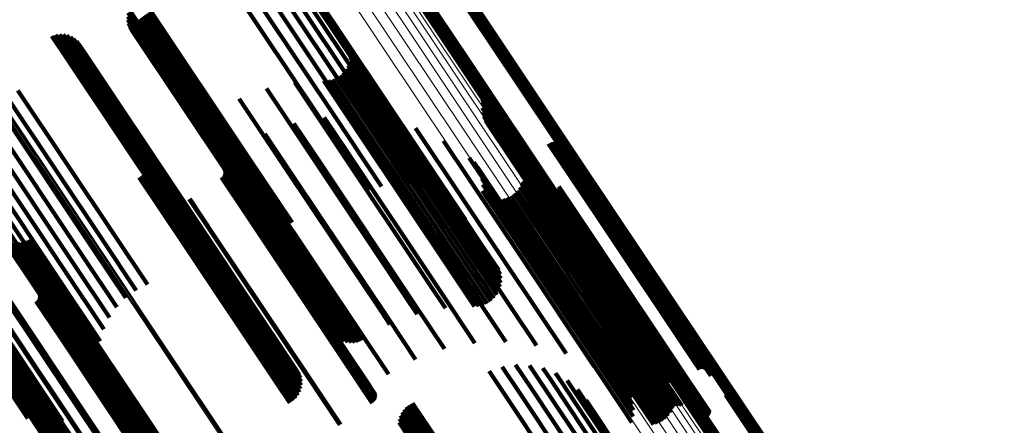
# Model space of a CAD drawing. Units: metres. Extents: x 0.655 to 1.333, y 1.454 to 2.42.
# Drawn here: x 0.92 to 0.993, y 2.049 to 2.079 of the extents above; entities that cross this region are included whole.
import ezdxf

# ---------------------------------------------------------------- set-up
doc = ezdxf.new("R2010")
doc.units = ezdxf.units.M
doc.linetypes.add('AUSGEZOGEN', pattern=[0])
doc.linetypes.add('VERDECKT2_S2', pattern=[0.036, 0.02, -0.016])
doc.layers.add('Standard', color=7, linetype='AUSGEZOGEN', lineweight=13)

msp = doc.modelspace()

# ---------------------------------------------------------------- linework, layer by layer
at = {"layer": 'Standard', "color": 253, "linetype": 'VERDECKT2_S2', "lineweight": 140, "transparency": 33554687}
for p, q in [((0.936006, 2.082988), (0.94309, 2.072385)), ((0.936894, 2.083298), (0.943909, 2.072798)), ((0.937905, 2.083264), (0.944675, 2.073131)), ((0.938895, 2.083057), (0.945365, 2.073373)), ((0.939835, 2.082683), (0.945959, 2.073518)), ((0.935154, 2.082511), (0.942243, 2.071902)), ((0.940697, 2.082153), (0.946439, 2.07356)), ((0.941456, 2.081484), (0.946791, 2.073499)), ((0.952655, 2.081276), (0.955332, 2.07727)), ((0.952708, 2.081348), (0.955397, 2.077322)), ((0.952748, 2.081427), (0.955455, 2.077374)), ((0.952775, 2.081511), (0.955505, 2.077424)), ((0.942088, 2.080694), (0.947004, 2.073337)), ((0.94995, 2.080541), (0.952998, 2.07598)), ((0.950023, 2.080592), (0.953071, 2.076029)), ((0.950103, 2.08063), (0.953146, 2.076076)), ((0.950188, 2.080655), (0.95322, 2.076117)), ((0.952354, 2.0811), (0.95504, 2.077081)), ((0.952439, 2.081125), (0.955114, 2.077122)), ((0.952519, 2.081163), (0.955189, 2.077168)), ((0.952592, 2.081214), (0.955262, 2.077218)), ((0.949767, 2.080244), (0.952754, 2.075773)), ((0.949794, 2.080329), (0.952804, 2.075823)), ((0.949834, 2.080408), (0.952862, 2.075875)), ((0.949887, 2.080479), (0.952927, 2.075928)), ((0.928294, 2.079064), (0.928737, 2.078402)), ((0.928329, 2.079323), (0.928851, 2.078542)), ((0.928404, 2.079574), (0.928993, 2.078692)), ((0.929553, 2.079159), (0.936657, 2.068528)), ((0.929768, 2.079307), (0.936872, 2.068675)), ((0.929988, 2.079445), (0.937092, 2.068814)), ((0.928302, 2.078803), (0.928656, 2.078274)), ((0.928351, 2.078546), (0.928608, 2.078162)), ((0.928737, 2.078402), (0.935833, 2.067783)), ((0.928851, 2.078542), (0.935949, 2.067919)), ((0.928993, 2.078692), (0.936093, 2.068066)), ((0.92916, 2.078848), (0.936262, 2.068219)), ((0.929349, 2.079005), (0.936452, 2.068374)), ((0.922706, 2.077609), (0.923912, 2.075805)), ((0.922973, 2.077695), (0.924148, 2.075936)), ((0.923251, 2.077733), (0.924376, 2.076048)), ((0.923531, 2.077723), (0.924591, 2.076137)), ((0.923806, 2.077665), (0.924784, 2.0762)), ((0.92844, 2.078301), (0.928595, 2.078069)), ((0.928567, 2.078073), (0.928617, 2.077998)), ((0.928595, 2.078069), (0.935681, 2.067464)), ((0.928608, 2.078162), (0.935697, 2.067552)), ((0.928617, 2.077998), (0.9357, 2.067398)), ((0.928656, 2.078274), (0.935748, 2.067659)), ((0.924066, 2.077561), (0.924952, 2.076236)), ((0.924305, 2.077414), (0.925088, 2.076242)), ((0.924515, 2.077228), (0.925189, 2.07622)), ((0.92469, 2.077009), (0.925252, 2.07617)), ((0.944532, 2.076988), (0.947603, 2.072392)), ((0.95504, 2.077081), (0.961982, 2.066691)), ((0.955114, 2.077122), (0.962056, 2.066733)), ((0.955189, 2.077168), (0.96213, 2.066779)), ((0.955262, 2.077218), (0.962204, 2.066829)), ((0.955332, 2.07727), (0.962274, 2.06688)), ((0.955397, 2.077322), (0.962339, 2.066932)), ((0.955455, 2.077374), (0.962398, 2.066984)), ((0.955505, 2.077424), (0.962449, 2.067033)), ((0.924784, 2.0762), (0.931897, 2.065556)), ((0.924952, 2.076236), (0.932061, 2.065595)), ((0.925088, 2.076242), (0.932194, 2.065607)), ((0.925189, 2.07622), (0.932292, 2.06559)), ((0.925252, 2.07617), (0.932351, 2.065545)), ((0.944638, 2.076687), (0.94758, 2.072283)), ((0.944692, 2.076373), (0.947513, 2.07215)), ((0.923912, 2.075805), (0.931032, 2.065149)), ((0.924148, 2.075936), (0.931267, 2.065282)), ((0.924376, 2.076048), (0.931494, 2.065397)), ((0.924591, 2.076137), (0.931706, 2.065489)), ((0.944536, 2.075438), (0.94707, 2.071645)), ((0.94464, 2.07574), (0.947255, 2.071827)), ((0.944693, 2.076054), (0.947404, 2.071997)), ((0.952754, 2.075773), (0.959706, 2.06537)), ((0.952804, 2.075823), (0.959756, 2.065419)), ((0.952862, 2.075875), (0.959815, 2.06547)), ((0.952927, 2.075928), (0.959881, 2.065522)), ((0.952998, 2.07598), (0.959951, 2.065573)), ((0.953071, 2.076029), (0.960025, 2.065623)), ((0.953146, 2.076076), (0.960099, 2.065669)), ((0.95322, 2.076117), (0.960173, 2.065711)), ((0.94395, 2.074695), (0.946362, 2.071084)), ((0.944186, 2.074909), (0.946618, 2.071269)), ((0.944383, 2.075159), (0.946856, 2.071458)), ((0.940618, 2.074181), (0.943622, 2.069684)), ((0.942759, 2.074305), (0.945312, 2.070484)), ((0.943077, 2.074325), (0.945564, 2.070604)), ((0.943387, 2.074399), (0.945828, 2.070747)), ((0.943681, 2.074523), (0.946096, 2.070908)), ((0.92019, 2.0736), (0.927321, 2.062927)), ((0.93852, 2.073734), (0.941855, 2.068743)), ((0.945365, 2.073373), (0.950006, 2.066427)), ((0.945959, 2.073518), (0.950947, 2.066053)), ((0.946439, 2.07356), (0.951808, 2.065524)), ((0.946791, 2.073499), (0.952567, 2.064854)), ((0.947004, 2.073337), (0.953199, 2.064065)), ((0.918619, 2.072571), (0.925751, 2.061898)), ((0.919395, 2.073104), (0.926528, 2.06243)), ((0.936515, 2.072973), (0.940049, 2.067683)), ((0.943909, 2.072798), (0.948005, 2.066668)), ((0.944675, 2.073131), (0.949016, 2.066634)), ((0.954418, 2.072964), (0.960655, 2.06363)), ((0.954447, 2.072887), (0.96065, 2.063604)), ((0.954462, 2.072643), (0.960574, 2.063496)), ((0.954465, 2.072807), (0.960634, 2.063573)), ((0.95447, 2.072725), (0.960609, 2.063537)), ((0.917882, 2.072015), (0.925012, 2.061345)), ((0.932728, 2.07199), (0.936797, 2.0659)), ((0.932942, 2.071847), (0.936912, 2.065905)), ((0.934425, 2.071791), (0.938033, 2.06639)), ((0.934648, 2.071917), (0.938249, 2.066528)), ((0.942243, 2.071902), (0.94604, 2.066219)), ((0.94309, 2.072385), (0.947003, 2.066529)), ((0.947255, 2.071827), (0.954195, 2.061441)), ((0.947404, 2.071997), (0.954347, 2.061606)), ((0.947513, 2.07215), (0.95446, 2.061754)), ((0.94758, 2.072283), (0.95453, 2.061882)), ((0.947603, 2.072392), (0.954557, 2.061984)), ((0.954435, 2.072321), (0.960439, 2.063336)), ((0.954462, 2.071998), (0.960344, 2.063195)), ((0.917203, 2.071449), (0.924328, 2.060786)), ((0.933175, 2.07174), (0.937055, 2.065933)), ((0.933422, 2.071671), (0.93722, 2.065985)), ((0.933676, 2.071641), (0.937406, 2.066059)), ((0.933933, 2.071651), (0.937607, 2.066152)), ((0.934184, 2.071702), (0.937818, 2.066264)), ((0.940545, 2.071173), (0.942527, 2.068207)), ((0.942778, 2.071609), (0.944395, 2.069189)), ((0.945051, 2.071697), (0.946173, 2.070017)), ((0.946362, 2.071084), (0.953296, 2.060707)), ((0.946618, 2.071269), (0.953552, 2.060891)), ((0.946856, 2.071458), (0.953792, 2.061078)), ((0.94707, 2.071645), (0.954008, 2.061263)), ((0.94731, 2.071433), (0.94782, 2.070671)), ((0.954542, 2.071685), (0.960293, 2.063077)), ((0.954672, 2.071388), (0.960286, 2.062985)), ((0.954849, 2.071118), (0.960325, 2.062922)), ((0.916084, 2.070347), (0.923195, 2.059704)), ((0.916598, 2.070888), (0.923717, 2.060234)), ((0.938407, 2.070397), (0.940614, 2.067093)), ((0.945312, 2.070484), (0.95225, 2.0601)), ((0.945564, 2.070604), (0.9525, 2.060224)), ((0.945828, 2.070747), (0.952762, 2.060368)), ((0.946096, 2.070908), (0.95303, 2.060531)), ((0.94782, 2.070671), (0.954694, 2.060382)), ((0.949502, 2.070824), (0.956147, 2.06088)), ((0.955068, 2.07088), (0.960408, 2.062889)), ((0.955324, 2.070682), (0.960532, 2.062888)), ((0.955609, 2.070529), (0.960694, 2.062918)), ((0.955958, 2.070347), (0.960895, 2.062957)), ((0.915675, 2.069839), (0.922777, 2.05921)), ((0.943622, 2.069684), (0.950575, 2.05928)), ((0.946173, 2.070017), (0.953067, 2.0597)), ((0.951574, 2.069885), (0.957391, 2.06118)), ((0.956274, 2.070113), (0.961053, 2.062961)), ((0.95655, 2.069833), (0.961163, 2.062928)), ((0.959324, 2.069658), (0.963215, 2.063836)), ((0.959404, 2.069703), (0.963292, 2.063885)), ((0.959491, 2.069733), (0.963368, 2.06393)), ((0.959581, 2.069748), (0.963443, 2.063969)), ((0.959673, 2.069748), (0.963512, 2.064002)), ((0.959763, 2.069733), (0.963576, 2.064027)), ((0.95985, 2.069702), (0.96363, 2.064044)), ((0.95993, 2.069658), (0.963676, 2.064052)), ((0.915232, 2.068936), (0.922286, 2.058378)), ((0.915379, 2.069378), (0.922471, 2.058765)), ((0.929823, 2.069288), (0.933629, 2.063591)), ((0.929913, 2.069036), (0.933611, 2.0635)), ((0.936413, 2.069301), (0.938702, 2.065875)), ((0.944395, 2.069189), (0.951304, 2.058849)), ((0.956779, 2.069513), (0.961223, 2.062861)), ((0.957104, 2.068897), (0.961251, 2.062689)), ((0.960001, 2.069601), (0.96371, 2.06405)), ((0.960062, 2.069532), (0.963732, 2.06404)), ((0.960111, 2.069455), (0.963741, 2.064021)), ((0.960145, 2.06937), (0.963737, 2.063994)), ((0.960166, 2.06928), (0.963721, 2.063959)), ((0.96017, 2.069189), (0.963692, 2.063918)), ((0.929923, 2.068238), (0.933344, 2.063119)), ((0.92996, 2.068771), (0.933557, 2.063389)), ((0.929964, 2.068503), (0.933466, 2.063261)), ((0.935056, 2.068395), (0.937346, 2.064969)), ((0.936262, 2.068219), (0.93963, 2.063179)), ((0.936452, 2.068374), (0.93978, 2.063393)), ((0.936657, 2.068528), (0.939963, 2.06358)), ((0.936872, 2.068675), (0.940173, 2.063735)), ((0.937092, 2.068814), (0.940405, 2.063856)), ((0.941855, 2.068743), (0.948817, 2.058323)), ((0.942527, 2.068207), (0.949447, 2.05785)), ((0.953476, 2.068638), (0.958396, 2.061276)), ((0.953802, 2.06832), (0.958531, 2.061244)), ((0.957153, 2.06882), (0.961261, 2.062671)), ((0.957214, 2.068753), (0.961284, 2.062661)), ((0.957365, 2.068653), (0.961364, 2.062669)), ((0.957451, 2.068623), (0.961419, 2.062685)), ((0.957632, 2.068608), (0.961551, 2.062743)), ((0.957722, 2.068624), (0.961625, 2.062782)), ((0.957807, 2.068654), (0.961701, 2.062827)), ((0.957887, 2.068698), (0.961778, 2.062876)), ((0.915553, 2.06805), (0.922227, 2.058062)), ((0.929555, 2.067531), (0.932816, 2.06265)), ((0.929716, 2.067745), (0.933014, 2.062809)), ((0.92984, 2.067983), (0.933191, 2.062967)), ((0.93541, 2.067851), (0.93743, 2.064828)), ((0.935434, 2.06748), (0.93732, 2.064658)), ((0.93544, 2.067762), (0.937422, 2.064796)), ((0.935453, 2.067573), (0.937366, 2.064709)), ((0.935455, 2.067668), (0.937401, 2.064755)), ((0.935681, 2.067464), (0.939551, 2.061671)), ((0.935697, 2.067552), (0.939462, 2.061917)), ((0.935748, 2.067659), (0.939413, 2.062174)), ((0.935833, 2.067783), (0.939406, 2.062435)), ((0.935949, 2.067919), (0.93944, 2.062694)), ((0.936093, 2.068066), (0.939516, 2.062944)), ((0.940049, 2.067683), (0.947018, 2.057254)), ((0.954071, 2.067953), (0.958605, 2.061168)), ((0.954275, 2.067545), (0.958615, 2.06105)), ((0.916012, 2.067227), (0.922296, 2.057823)), ((0.929138, 2.067195), (0.932379, 2.062344)), ((0.92936, 2.067346), (0.932602, 2.062494)), ((0.935214, 2.06718), (0.937047, 2.064437)), ((0.935288, 2.067239), (0.937124, 2.064491)), ((0.93535, 2.06731), (0.937197, 2.064547)), ((0.9354, 2.067392), (0.937263, 2.064603)), ((0.9357, 2.067398), (0.939679, 2.061443)), ((0.940614, 2.067093), (0.947541, 2.056726)), ((0.954408, 2.06711), (0.958561, 2.060894)), ((0.95733, 2.06674), (0.960655, 2.061763)), ((0.957368, 2.066815), (0.960711, 2.061812)), ((0.957417, 2.066882), (0.960772, 2.061861)), ((0.957477, 2.06694), (0.960839, 2.061909)), ((0.957546, 2.066987), (0.960908, 2.061956)), ((0.957622, 2.067022), (0.960979, 2.061999)), ((0.957703, 2.067044), (0.961048, 2.062038)), ((0.957786, 2.067053), (0.961114, 2.062072)), ((0.957869, 2.067047), (0.961176, 2.062099)), ((0.957951, 2.067028), (0.961231, 2.062119)), ((0.958028, 2.066995), (0.961278, 2.062131)), ((0.962056, 2.066733), (0.96355, 2.064496)), ((0.96213, 2.066779), (0.96363, 2.064534)), ((0.962204, 2.066829), (0.963703, 2.064585)), ((0.962274, 2.06688), (0.963766, 2.064647)), ((0.962339, 2.066932), (0.963819, 2.064718)), ((0.962398, 2.066984), (0.963859, 2.064797)), ((0.962449, 2.067033), (0.963886, 2.064882)), ((0.93722, 2.065985), (0.944197, 2.055544)), ((0.937406, 2.066059), (0.944381, 2.05562)), ((0.937607, 2.066152), (0.94458, 2.055717)), ((0.937818, 2.066264), (0.944789, 2.05583)), ((0.938033, 2.06639), (0.945004, 2.055957)), ((0.938249, 2.066528), (0.945219, 2.056096)), ((0.954449, 2.066203), (0.958269, 2.060486)), ((0.954466, 2.066658), (0.958444, 2.060705)), ((0.956785, 2.065992), (0.959973, 2.06122)), ((0.957007, 2.06621), (0.96022, 2.061401)), ((0.95719, 2.066462), (0.96045, 2.061584)), ((0.959212, 2.066097), (0.96186, 2.062134)), ((0.95929, 2.066048), (0.961901, 2.062139)), ((0.959374, 2.066012), (0.961953, 2.062152)), ((0.959463, 2.065991), (0.962014, 2.062174)), ((0.959555, 2.065985), (0.962081, 2.062204)), ((0.959646, 2.065995), (0.962154, 2.062241)), ((0.959734, 2.06602), (0.96223, 2.062284)), ((0.959817, 2.066059), (0.962307, 2.062332)), ((0.959892, 2.066112), (0.962383, 2.062383)), ((0.959957, 2.066176), (0.962456, 2.062437)), ((0.96001, 2.066251), (0.962523, 2.06249)), ((0.960051, 2.066333), (0.962583, 2.062543)), ((0.960076, 2.066421), (0.962634, 2.062593)), ((0.960087, 2.066512), (0.962674, 2.06264)), ((0.961982, 2.066691), (0.963465, 2.064471)), ((0.931267, 2.065282), (0.934085, 2.061065)), ((0.931494, 2.065397), (0.934362, 2.061103)), ((0.931706, 2.065489), (0.934643, 2.061093)), ((0.931897, 2.065556), (0.934917, 2.061035)), ((0.932061, 2.065595), (0.935178, 2.060932)), ((0.932194, 2.065607), (0.935416, 2.060785)), ((0.932292, 2.06559), (0.935627, 2.060599)), ((0.932351, 2.065545), (0.935802, 2.06038)), ((0.932823, 2.065584), (0.934656, 2.06284)), ((0.932861, 2.065607), (0.934694, 2.062864)), ((0.936797, 2.0659), (0.943783, 2.055445)), ((0.936912, 2.065905), (0.943895, 2.055455)), ((0.937055, 2.065933), (0.944034, 2.055488)), ((0.938702, 2.065875), (0.945632, 2.055504)), ((0.954355, 2.065757), (0.958039, 2.060245)), ((0.95595, 2.065592), (0.959195, 2.060736)), ((0.956249, 2.065679), (0.959454, 2.060883)), ((0.95653, 2.065813), (0.959715, 2.061046)), ((0.959706, 2.06537), (0.960878, 2.063615)), ((0.959756, 2.065419), (0.960905, 2.063699)), ((0.959815, 2.06547), (0.960945, 2.063778)), ((0.959881, 2.065522), (0.960998, 2.06385)), ((0.959951, 2.065573), (0.961061, 2.063912)), ((0.960025, 2.065623), (0.961134, 2.063962)), ((0.960099, 2.065669), (0.961214, 2.064001)), ((0.960173, 2.065711), (0.961299, 2.064026)), ((0.931032, 2.065149), (0.933817, 2.06098)), ((0.937197, 2.064547), (0.944113, 2.054196)), ((0.937263, 2.064603), (0.944179, 2.054252)), ((0.93732, 2.064658), (0.944237, 2.054305)), ((0.937346, 2.064969), (0.944275, 2.054598)), ((0.937366, 2.064709), (0.944284, 2.054355)), ((0.937401, 2.064755), (0.94432, 2.0544)), ((0.937422, 2.064796), (0.944342, 2.054439)), ((0.93743, 2.064828), (0.944351, 2.05447)), ((0.937047, 2.064437), (0.943962, 2.054087)), ((0.937124, 2.064491), (0.94404, 2.054141)), ((0.963215, 2.063836), (0.969975, 2.053718)), ((0.963292, 2.063885), (0.970052, 2.053767)), ((0.963368, 2.06393), (0.970128, 2.053813)), ((0.963443, 2.063969), (0.970202, 2.053853)), ((0.963512, 2.064002), (0.970271, 2.053886)), ((0.963576, 2.064027), (0.970334, 2.053913)), ((0.96363, 2.064044), (0.970388, 2.053931)), ((0.963676, 2.064052), (0.970432, 2.05394)), ((0.963692, 2.063918), (0.970442, 2.053817)), ((0.96371, 2.06405), (0.970465, 2.053941)), ((0.963721, 2.063959), (0.970471, 2.053857)), ((0.963732, 2.06404), (0.970486, 2.053932)), ((0.963737, 2.063994), (0.970489, 2.05389)), ((0.963741, 2.064021), (0.970494, 2.053915)), ((0.933344, 2.063119), (0.940309, 2.052695)), ((0.933466, 2.063261), (0.940434, 2.052833)), ((0.933557, 2.063389), (0.940527, 2.052957)), ((0.933611, 2.0635), (0.940585, 2.053064)), ((0.933629, 2.063591), (0.940607, 2.053149)), ((0.960293, 2.063077), (0.965653, 2.055055)), ((0.960344, 2.063195), (0.965573, 2.055369)), ((0.960439, 2.063336), (0.965547, 2.055691)), ((0.960574, 2.063496), (0.965574, 2.056013)), ((0.960609, 2.063537), (0.965581, 2.056095)), ((0.960634, 2.063573), (0.965576, 2.056177)), ((0.96065, 2.063604), (0.965559, 2.056258)), ((0.960655, 2.06363), (0.96553, 2.056334)), ((0.918953, 2.062867), (0.92305, 2.056735)), ((0.919154, 2.062686), (0.923143, 2.056717)), ((0.919383, 2.062541), (0.923268, 2.056726)), ((0.919633, 2.062435), (0.923424, 2.056761)), ((0.919896, 2.062372), (0.923605, 2.056822)), ((0.920167, 2.062354), (0.923807, 2.056907)), ((0.920437, 2.062381), (0.924023, 2.057013)), ((0.920698, 2.062452), (0.924249, 2.057137)), ((0.920944, 2.062565), (0.924478, 2.057277)), ((0.926528, 2.06243), (0.928914, 2.058858)), ((0.927321, 2.062927), (0.929752, 2.059289)), ((0.932602, 2.062494), (0.939562, 2.052078)), ((0.932816, 2.06265), (0.939776, 2.052234)), ((0.933014, 2.062809), (0.939975, 2.052391)), ((0.933191, 2.062967), (0.940154, 2.052546)), ((0.934656, 2.06284), (0.941572, 2.05249)), ((0.934694, 2.062864), (0.941609, 2.052515)), ((0.960286, 2.062985), (0.965783, 2.054759)), ((0.960325, 2.062922), (0.96596, 2.054488)), ((0.960408, 2.062889), (0.96618, 2.054251)), ((0.960532, 2.062888), (0.966436, 2.054053)), ((0.960694, 2.062918), (0.966721, 2.053899)), ((0.960895, 2.062957), (0.967069, 2.053718)), ((0.961053, 2.062961), (0.967385, 2.053484)), ((0.961163, 2.062928), (0.967661, 2.053203)), ((0.961223, 2.062861), (0.96789, 2.052884)), ((0.961251, 2.062689), (0.96802, 2.05256)), ((0.961261, 2.062671), (0.968029, 2.052543)), ((0.961284, 2.062661), (0.96805, 2.052535)), ((0.961364, 2.062669), (0.968128, 2.052546)), ((0.961419, 2.062685), (0.968182, 2.052564)), ((0.961551, 2.062743), (0.968313, 2.052624)), ((0.961625, 2.062782), (0.968386, 2.052664)), ((0.961701, 2.062827), (0.968462, 2.052709)), ((0.961778, 2.062876), (0.968538, 2.052758)), ((0.962383, 2.062383), (0.969102, 2.052329)), ((0.962456, 2.062437), (0.969174, 2.052382)), ((0.962523, 2.06249), (0.969242, 2.052435)), ((0.962583, 2.062543), (0.969303, 2.052487)), ((0.962634, 2.062593), (0.969354, 2.052536)), ((0.962674, 2.06264), (0.969396, 2.052581)), ((0.925751, 2.061898), (0.928156, 2.058299)), ((0.932379, 2.062344), (0.939339, 2.051929)), ((0.95446, 2.061754), (0.955803, 2.059744)), ((0.95453, 2.061882), (0.955749, 2.060058)), ((0.954557, 2.061984), (0.955644, 2.060359)), ((0.960655, 2.061763), (0.967399, 2.051671)), ((0.960711, 2.061812), (0.967455, 2.051719)), ((0.960772, 2.061861), (0.967517, 2.051767)), ((0.960839, 2.061909), (0.967583, 2.051815)), ((0.960908, 2.061956), (0.967653, 2.051862)), ((0.960979, 2.061999), (0.967723, 2.051906)), ((0.961048, 2.062038), (0.967792, 2.051945)), ((0.961114, 2.062072), (0.967858, 2.051979)), ((0.961176, 2.062099), (0.967919, 2.052007)), ((0.961231, 2.062119), (0.967973, 2.052029)), ((0.961278, 2.062131), (0.968019, 2.052042)), ((0.96186, 2.062134), (0.968583, 2.052072)), ((0.961901, 2.062139), (0.968623, 2.052079)), ((0.961953, 2.062152), (0.968674, 2.052094)), ((0.962014, 2.062174), (0.968734, 2.052117)), ((0.962081, 2.062204), (0.968801, 2.052148)), ((0.962154, 2.062241), (0.968873, 2.052186)), ((0.96223, 2.062284), (0.968949, 2.052229)), ((0.962307, 2.062332), (0.969026, 2.052277)), ((0.925012, 2.061345), (0.927496, 2.057626)), ((0.953792, 2.061078), (0.955495, 2.058529)), ((0.954008, 2.061263), (0.955647, 2.058809)), ((0.954195, 2.061441), (0.955752, 2.05911)), ((0.954347, 2.061606), (0.955804, 2.059425)), ((0.957391, 2.06118), (0.962685, 2.053256)), ((0.958396, 2.061276), (0.964588, 2.052009)), ((0.958531, 2.061244), (0.964914, 2.051691)), ((0.958605, 2.061168), (0.965182, 2.051323)), ((0.958615, 2.06105), (0.965386, 2.050916)), ((0.959715, 2.061046), (0.966455, 2.05096)), ((0.959973, 2.06122), (0.966713, 2.051134)), ((0.96022, 2.061401), (0.96696, 2.051314)), ((0.96045, 2.061584), (0.967191, 2.051494)), ((0.923717, 2.060234), (0.92654, 2.05601)), ((0.924328, 2.060786), (0.926953, 2.056856)), ((0.9525, 2.060224), (0.954188, 2.057696)), ((0.952762, 2.060368), (0.954499, 2.05777)), ((0.95303, 2.060531), (0.954792, 2.057894)), ((0.953296, 2.060707), (0.955061, 2.058065)), ((0.953552, 2.060891), (0.955297, 2.058279)), ((0.954694, 2.060382), (0.958422, 2.054804)), ((0.956147, 2.06088), (0.960613, 2.054195)), ((0.958039, 2.060245), (0.964793, 2.050136)), ((0.958269, 2.060486), (0.965027, 2.050371)), ((0.958444, 2.060705), (0.965207, 2.050583)), ((0.958561, 2.060894), (0.965329, 2.050765)), ((0.959195, 2.060736), (0.965936, 2.050647)), ((0.959454, 2.060883), (0.966193, 2.050796)), ((0.923195, 2.059704), (0.926267, 2.055108)), ((0.95225, 2.0601), (0.95387, 2.057675)), ((0.953067, 2.0597), (0.956162, 2.055067)), ((0.921403, 2.059238), (0.92368, 2.055829)), ((0.922471, 2.058765), (0.926167, 2.053232)), ((0.922777, 2.05921), (0.926142, 2.054174)), ((0.950575, 2.05928), (0.951729, 2.057552)), ((0.951304, 2.058849), (0.953889, 2.05498)), ((0.921544, 2.058046), (0.923377, 2.055303)), ((0.921618, 2.058106), (0.923455, 2.055357)), ((0.921681, 2.058177), (0.923528, 2.055413)), ((0.92173, 2.058258), (0.923593, 2.055469)), ((0.92174, 2.058718), (0.92376, 2.055695)), ((0.921765, 2.058346), (0.92365, 2.055524)), ((0.921771, 2.058628), (0.923752, 2.055662)), ((0.921783, 2.058439), (0.923697, 2.055575)), ((0.921785, 2.058534), (0.923731, 2.055622)), ((0.922227, 2.058062), (0.926665, 2.051421)), ((0.922286, 2.058378), (0.926343, 2.052307)), ((0.948817, 2.058323), (0.949632, 2.057104)), ((0.922296, 2.057823), (0.927124, 2.050598)), ((0.924478, 2.057277), (0.931446, 2.046848)), ((0.949447, 2.05785), (0.951657, 2.054543)), ((0.919297, 2.056545), (0.92113, 2.053801)), ((0.92305, 2.056735), (0.930037, 2.046279)), ((0.923143, 2.056717), (0.930125, 2.046267)), ((0.923268, 2.056726), (0.930248, 2.04628)), ((0.923424, 2.056761), (0.930401, 2.04632)), ((0.923605, 2.056822), (0.930579, 2.046385)), ((0.923807, 2.056907), (0.930779, 2.046472)), ((0.924023, 2.057013), (0.930994, 2.046581)), ((0.924249, 2.057137), (0.931218, 2.046707)), ((0.947018, 2.057254), (0.947626, 2.056344)), ((0.947541, 2.056726), (0.949518, 2.053768)), ((0.91842, 2.055862), (0.922385, 2.049928)), ((0.918599, 2.055922), (0.922647, 2.049864)), ((0.918753, 2.055956), (0.922894, 2.049758)), ((0.918877, 2.055965), (0.92312, 2.049613)), ((0.918968, 2.055947), (0.92332, 2.049433)), ((0.919024, 2.055903), (0.923488, 2.049223)), ((0.919247, 2.056515), (0.921081, 2.05377)), ((0.92368, 2.055829), (0.93061, 2.045459)), ((0.944789, 2.05583), (0.945296, 2.055072)), ((0.945004, 2.055957), (0.945536, 2.055161)), ((0.945219, 2.056096), (0.94576, 2.055287)), ((0.917117, 2.055108), (0.920922, 2.049414)), ((0.917332, 2.055265), (0.921119, 2.049597)), ((0.917556, 2.055414), (0.921343, 2.049746)), ((0.917782, 2.055552), (0.921589, 2.049856)), ((0.918006, 2.055675), (0.921849, 2.049924)), ((0.918221, 2.055779), (0.922117, 2.049948)), ((0.923377, 2.055303), (0.930293, 2.044953)), ((0.923455, 2.055357), (0.93037, 2.045007)), ((0.923528, 2.055413), (0.930444, 2.045063)), ((0.923593, 2.055469), (0.93051, 2.045118)), ((0.92365, 2.055524), (0.930568, 2.045172)), ((0.923697, 2.055575), (0.930615, 2.045222)), ((0.923731, 2.055622), (0.93065, 2.045267)), ((0.923752, 2.055662), (0.930673, 2.045305)), ((0.92376, 2.055695), (0.930681, 2.045336)), ((0.943783, 2.055445), (0.943783, 2.055445)), ((0.943895, 2.055455), (0.943895, 2.055455)), ((0.944034, 2.055488), (0.944286, 2.055111)), ((0.944197, 2.055544), (0.944533, 2.055041)), ((0.944381, 2.05562), (0.944788, 2.055011)), ((0.94458, 2.055717), (0.945044, 2.055022)), ((0.945632, 2.055504), (0.947525, 2.052672)), ((0.91993, 2.054385), (0.926904, 2.043946)), ((0.944275, 2.054598), (0.946168, 2.051765)), ((0.94432, 2.0544), (0.946566, 2.051038)), ((0.944342, 2.054439), (0.946552, 2.051132)), ((0.944351, 2.05447), (0.946521, 2.051222)), ((0.919312, 2.053679), (0.926274, 2.043259)), ((0.919495, 2.053839), (0.926458, 2.043417)), ((0.919652, 2.053995), (0.926618, 2.043569)), ((0.919779, 2.05414), (0.926748, 2.04371)), ((0.919872, 2.054271), (0.926844, 2.043837)), ((0.921081, 2.05377), (0.927996, 2.04342)), ((0.92113, 2.053801), (0.928045, 2.043452)), ((0.943962, 2.054087), (0.946325, 2.05055)), ((0.94404, 2.054141), (0.946399, 2.05061)), ((0.944113, 2.054196), (0.946462, 2.050681)), ((0.944179, 2.054252), (0.946511, 2.050762)), ((0.944237, 2.054305), (0.946545, 2.050851)), ((0.944284, 2.054355), (0.946564, 2.050944)), ((0.969975, 2.053718), (0.970436, 2.053029)), ((0.970052, 2.053767), (0.970516, 2.053073)), ((0.970128, 2.053813), (0.970602, 2.053104)), ((0.970202, 2.053853), (0.970693, 2.053119)), ((0.970271, 2.053886), (0.970784, 2.053119)), ((0.970334, 2.053913), (0.970875, 2.053103)), ((0.970388, 2.053931), (0.970961, 2.053073)), ((0.970432, 2.05394), (0.971041, 2.053029)), ((0.970442, 2.053817), (0.971282, 2.05256)), ((0.970465, 2.053941), (0.971113, 2.052971)), ((0.970471, 2.053857), (0.971277, 2.052651)), ((0.970486, 2.053932), (0.971173, 2.052903)), ((0.970489, 2.05389), (0.971257, 2.05274)), ((0.970494, 2.053915), (0.971222, 2.052825)), ((0.918662, 2.053208), (0.925623, 2.042791)), ((0.918889, 2.053359), (0.92585, 2.042941)), ((0.919108, 2.053517), (0.926069, 2.043099)), ((0.940527, 2.052957), (0.941072, 2.052142)), ((0.940585, 2.053064), (0.941024, 2.052406)), ((0.940607, 2.053149), (0.940934, 2.052659)), ((0.954929, 2.052916), (0.956407, 2.050704)), ((0.955892, 2.053225), (0.957247, 2.051197)), ((0.956894, 2.053365), (0.958055, 2.051628)), ((0.957905, 2.053331), (0.958805, 2.051984)), ((0.958896, 2.053124), (0.959477, 2.052254)), ((0.939776, 2.052234), (0.940666, 2.050901)), ((0.939975, 2.052391), (0.940827, 2.051116)), ((0.940154, 2.052546), (0.940951, 2.051354)), ((0.940309, 2.052695), (0.941035, 2.051609)), ((0.940434, 2.052833), (0.941075, 2.051874)), ((0.941572, 2.05249), (0.943934, 2.048955)), ((0.941609, 2.052515), (0.943972, 2.048978)), ((0.959477, 2.052254), (0.966514, 2.041722)), ((0.959836, 2.05275), (0.960049, 2.05243)), ((0.960049, 2.05243), (0.967075, 2.041915)), ((0.960698, 2.05222), (0.967519, 2.042011)), ((0.96802, 2.05256), (0.968215, 2.052267)), ((0.968029, 2.052543), (0.968264, 2.052191)), ((0.96805, 2.052535), (0.968325, 2.052123)), ((0.968128, 2.052546), (0.968477, 2.052023)), ((0.968182, 2.052564), (0.968563, 2.051994)), ((0.968313, 2.052624), (0.968743, 2.051979)), ((0.968386, 2.052664), (0.968833, 2.051995)), ((0.968462, 2.052709), (0.968919, 2.052025)), ((0.968538, 2.052758), (0.968999, 2.052069)), ((0.968873, 2.052186), (0.970757, 2.049365)), ((0.968949, 2.052229), (0.970846, 2.04939)), ((0.969026, 2.052277), (0.970928, 2.04943)), ((0.969102, 2.052329), (0.971003, 2.049482)), ((0.969174, 2.052382), (0.971069, 2.049547)), ((0.969242, 2.052435), (0.971122, 2.049621)), ((0.969303, 2.052487), (0.971162, 2.049704)), ((0.969354, 2.052536), (0.971188, 2.049792)), ((0.969396, 2.052581), (0.971198, 2.049883)), ((0.939339, 2.051929), (0.94025, 2.050565)), ((0.939562, 2.052078), (0.940472, 2.050716)), ((0.958055, 2.051628), (0.965109, 2.041071)), ((0.958805, 2.051984), (0.965852, 2.041438)), ((0.961456, 2.051551), (0.967833, 2.042007)), ((0.967191, 2.051494), (0.968302, 2.049832)), ((0.967399, 2.051671), (0.968442, 2.05011)), ((0.967455, 2.051719), (0.968479, 2.050185)), ((0.967517, 2.051767), (0.968529, 2.050252)), ((0.967583, 2.051815), (0.968589, 2.050311)), ((0.967653, 2.051862), (0.968658, 2.050358)), ((0.967723, 2.051906), (0.968734, 2.050393)), ((0.967792, 2.051945), (0.968814, 2.050415)), ((0.967858, 2.051979), (0.968897, 2.050423)), ((0.967919, 2.052007), (0.968981, 2.050418)), ((0.967973, 2.052029), (0.969062, 2.050398)), ((0.968019, 2.052042), (0.969139, 2.050366)), ((0.968583, 2.052072), (0.970324, 2.049468)), ((0.968623, 2.052079), (0.970401, 2.049418)), ((0.968674, 2.052094), (0.970485, 2.049383)), ((0.968734, 2.052117), (0.970575, 2.049362)), ((0.968801, 2.052148), (0.970666, 2.049356)), ((0.972748, 2.051494), (0.976253, 2.046249)), ((0.972775, 2.051578), (0.976305, 2.046296)), ((0.957247, 2.051197), (0.964307, 2.040631)), ((0.962088, 2.050761), (0.968008, 2.041902)), ((0.965329, 2.050765), (0.965519, 2.05048)), ((0.966193, 2.050796), (0.96736, 2.04905)), ((0.966455, 2.05096), (0.967641, 2.049184)), ((0.966713, 2.051134), (0.967896, 2.049363)), ((0.96696, 2.051314), (0.968118, 2.049581)), ((0.972355, 2.051167), (0.975835, 2.045958)), ((0.97244, 2.051192), (0.975908, 2.046001)), ((0.97252, 2.05123), (0.975982, 2.046048)), ((0.972592, 2.051281), (0.976056, 2.046098)), ((0.972656, 2.051343), (0.976127, 2.046148)), ((0.972708, 2.051415), (0.976193, 2.046199)), ((0.948669, 2.050089), (0.950645, 2.047132)), ((0.948852, 2.050276), (0.950852, 2.047284)), ((0.949062, 2.050432), (0.951067, 2.047431)), ((0.949294, 2.050552), (0.951286, 2.04757)), ((0.956407, 2.050704), (0.96347, 2.040133)), ((0.964793, 2.050136), (0.965467, 2.049128)), ((0.965027, 2.050371), (0.96556, 2.049573)), ((0.965207, 2.050583), (0.965578, 2.050029)), ((0.965936, 2.050647), (0.967061, 2.048963)), ((0.969767, 2.050311), (0.973578, 2.044609)), ((0.969794, 2.050396), (0.97363, 2.044656)), ((0.969835, 2.050475), (0.97369, 2.044705)), ((0.969887, 2.050546), (0.973756, 2.044756)), ((0.969951, 2.050608), (0.973827, 2.044807)), ((0.970023, 2.050659), (0.9739, 2.044856)), ((0.970103, 2.050697), (0.973974, 2.044903)), ((0.970188, 2.050722), (0.974047, 2.044946)), ((0.948329, 2.04939), (0.950132, 2.046693)), ((0.948405, 2.049641), (0.950281, 2.046833)), ((0.948519, 2.049876), (0.950453, 2.046981)), ((0.948295, 2.049131), (0.950011, 2.046563))]:
    msp.add_line(p, q, dxfattribs=at)
at = {"layer": 'Standard', "color": 7, "linetype": 'AUSGEZOGEN', "lineweight": 13, "transparency": 33554687}
for points in [[(0.840277, 2.17622), (0.847134, 2.165958), (0.854062, 2.155589), (0.861054, 2.145125), (0.868102, 2.134577), (0.875198, 2.123956), (0.882336, 2.113275), (0.889507, 2.102542), (0.896704, 2.091771), (0.90392, 2.080971), (0.911148, 2.070154), (0.91838, 2.05933), (0.925611, 2.048508), (0.932833, 2.0377), (0.94004, 2.026914), (0.947226, 2.01616), (0.954384, 2.005447), (0.961509, 1.994783), (0.968595, 1.984178), (0.982631, 1.963172), (0.996452, 1.942487), (1.010273, 1.921803)], [(0.840354, 2.176257), (0.84721, 2.165995), (0.854138, 2.155627), (0.86113, 2.145163), (0.868178, 2.134616), (0.875274, 2.123996), (0.882411, 2.113314), (0.889581, 2.102583), (0.896778, 2.091812), (0.903994, 2.081013), (0.911222, 2.070196), (0.918454, 2.059372), (0.925684, 2.048551), (0.932906, 2.037743), (0.940113, 2.026957), (0.947298, 2.016204), (0.954456, 2.005491), (0.961581, 1.994828), (0.968667, 1.984223), (0.982702, 1.963218), (0.996522, 1.942534), (1.010342, 1.921851)], [(0.84043, 2.176286), (0.847286, 2.166025), (0.854214, 2.155657), (0.861205, 2.145194), (0.868252, 2.134647), (0.875348, 2.124028), (0.882484, 2.113347), (0.889655, 2.102616), (0.896851, 2.091846), (0.904066, 2.081048), (0.911293, 2.070232), (0.918525, 2.059408), (0.925755, 2.048588), (0.932976, 2.037781), (0.940183, 2.026996), (0.947367, 2.016243), (0.954525, 2.005531), (0.961649, 1.994869), (0.968735, 1.984264), (0.982769, 1.96326), (0.996588, 1.942579), (1.010408, 1.921897)], [(0.840504, 2.176306), (0.84736, 2.166046), (0.854287, 2.155679), (0.861277, 2.145217), (0.868324, 2.134671), (0.875419, 2.124052), (0.882555, 2.113373), (0.889724, 2.102643), (0.89692, 2.091873), (0.904135, 2.081076), (0.911361, 2.070261), (0.918593, 2.059438), (0.925822, 2.048619), (0.933042, 2.037813), (0.940248, 2.027029), (0.947432, 2.016277), (0.954589, 2.005566), (0.961713, 1.994905), (0.968798, 1.984301), (0.982831, 1.963299), (0.996649, 1.942619), (1.010467, 1.921939)], [(0.840574, 2.176316), (0.847429, 2.166057), (0.854355, 2.155691), (0.861345, 2.14523), (0.868391, 2.134686), (0.875485, 2.124068), (0.88262, 2.11339), (0.889789, 2.102661), (0.896984, 2.091893), (0.904198, 2.081096), (0.911424, 2.070282), (0.918654, 2.059461), (0.925883, 2.048643), (0.933102, 2.037838), (0.940307, 2.027055), (0.94749, 2.016304), (0.954647, 2.005595), (0.96177, 1.994934), (0.968854, 1.984332), (0.982885, 1.963332), (0.996702, 1.942654), (1.010518, 1.921977)], [(0.840638, 2.176316), (0.847492, 2.166059), (0.854417, 2.155694), (0.861406, 2.145235), (0.868451, 2.134691), (0.875544, 2.124075), (0.882679, 2.113398), (0.889847, 2.10267), (0.897041, 2.091904), (0.904254, 2.081109), (0.911479, 2.070296), (0.918708, 2.059476), (0.925936, 2.048659), (0.933155, 2.037856), (0.940358, 2.027074), (0.947541, 2.016325), (0.954696, 2.005616), (0.961818, 1.994957), (0.968902, 1.984356), (0.982931, 1.963359), (0.996746, 1.942684), (1.010561, 1.922009)], [(0.840694, 2.176307), (0.847547, 2.166051), (0.854471, 2.155688), (0.861459, 2.14523), (0.868503, 2.134688), (0.875596, 2.124073), (0.882729, 2.113397), (0.889896, 2.102671), (0.897089, 2.091906), (0.904301, 2.081113), (0.911525, 2.070301), (0.918753, 2.059483), (0.92598, 2.048668), (0.933198, 2.037865), (0.940401, 2.027086), (0.947582, 2.016338), (0.954736, 2.005631), (0.961857, 1.994973), (0.96894, 1.984374), (0.982968, 1.963379), (0.996781, 1.942707), (1.010594, 1.922035)], [(0.840741, 2.176288), (0.847593, 2.166033), (0.854516, 2.155672), (0.861503, 2.145215), (0.868546, 2.134675), (0.875637, 2.124062), (0.88277, 2.113388), (0.889936, 2.102663), (0.897128, 2.0919), (0.904339, 2.081108), (0.911561, 2.070298), (0.918789, 2.059481), (0.926014, 2.048668), (0.933231, 2.037867), (0.940433, 2.027089), (0.947613, 2.016343), (0.954766, 2.005637), (0.961886, 1.994981), (0.968968, 1.984383), (0.982994, 1.963392), (0.996804, 1.942723), (1.010615, 1.922053)], [(0.840777, 2.17626), (0.847628, 2.166007), (0.854551, 2.155647), (0.861536, 2.145192), (0.868578, 2.134653), (0.875668, 2.124042), (0.8828, 2.113369), (0.889964, 2.102647), (0.897155, 2.091885), (0.904365, 2.081094), (0.911587, 2.070287), (0.918813, 2.059472), (0.926037, 2.04866), (0.933253, 2.037861), (0.940454, 2.027084), (0.947633, 2.016339), (0.954785, 2.005636), (0.961904, 1.994981), (0.968984, 1.984385), (0.983008, 1.963397), (0.996817, 1.942731), (1.010625, 1.922065)], [(0.886442, 2.172694), (0.893331, 2.162384), (0.900276, 2.151991), (0.907268, 2.141526), (0.9143, 2.131001), (0.921366, 2.120427), (0.928457, 2.109814), (0.935567, 2.099173), (0.942689, 2.088515), (0.949815, 2.07785), (0.95694, 2.067187), (0.964055, 2.056538), (0.971156, 2.04591), (0.978236, 2.035314), (0.985289, 2.024759), (0.999292, 2.003802), (1.013122, 1.983105), (1.026739, 1.962725), (1.040357, 1.942344), (1.054186, 1.921647)], [(0.887017, 2.172695), (0.893898, 2.162398), (0.900833, 2.152018), (0.907816, 2.141566), (0.91484, 2.131055), (0.921897, 2.120494), (0.928979, 2.109894), (0.93608, 2.099267), (0.943193, 2.088622), (0.95031, 2.07797), (0.957426, 2.067321), (0.964532, 2.056685), (0.971624, 2.046071), (0.978695, 2.035488), (0.98574, 2.024946), (0.999725, 2.004016), (1.013537, 1.983345), (1.027137, 1.962991), (1.040737, 1.942636), (1.054549, 1.921965)], [(0.891108, 2.172754), (0.897928, 2.162547), (0.904802, 2.152259), (0.911724, 2.1419), (0.918686, 2.131481), (0.92568, 2.121013), (0.9327, 2.110507), (0.939738, 2.099973), (0.946788, 2.089422), (0.953843, 2.078864), (0.960896, 2.068309), (0.96794, 2.057767), (0.974969, 2.047246), (0.981978, 2.036757), (0.98896, 2.026308), (1.002822, 2.005562), (1.016512, 1.985073), (1.029992, 1.964898), (1.043473, 1.944724), (1.057163, 1.924235)], [(0.891172, 2.172811), (0.897992, 2.162604), (0.904866, 2.152315), (0.911788, 2.141956), (0.91875, 2.131536), (0.925745, 2.121068), (0.932766, 2.110561), (0.939804, 2.100027), (0.946855, 2.089476), (0.95391, 2.078917), (0.960963, 2.068361), (0.968007, 2.057819), (0.975037, 2.047298), (0.982046, 2.036808), (0.989028, 2.026358), (1.002891, 2.005611), (1.016582, 1.985121), (1.030063, 1.964945), (1.043544, 1.94477), (1.057235, 1.924279)], [(0.891241, 2.172865), (0.898062, 2.162658), (0.904936, 2.152369), (0.911859, 2.142009), (0.918821, 2.131589), (0.925816, 2.121121), (0.932836, 2.110614), (0.939875, 2.100079), (0.946926, 2.089527), (0.953981, 2.078969), (0.961034, 2.068413), (0.968079, 2.05787), (0.975109, 2.047349), (0.982118, 2.036859), (0.989101, 2.026408), (1.002963, 2.005661), (1.016655, 1.985171), (1.030136, 1.964994), (1.043618, 1.944818), (1.057309, 1.924327)], [(0.891316, 2.172914), (0.898136, 2.162707), (0.905011, 2.152418), (0.911933, 2.142058), (0.918895, 2.131638), (0.92589, 2.12117), (0.932911, 2.110663), (0.93995, 2.100128), (0.947, 2.089577), (0.954055, 2.079018), (0.961108, 2.068462), (0.968153, 2.057919), (0.975183, 2.047398), (0.982192, 2.036908), (0.989175, 2.026458), (1.003037, 2.005711), (1.016729, 1.98522), (1.03021, 1.965044), (1.043692, 1.944867), (1.057383, 1.924377)], [(0.891393, 2.172957), (0.898213, 2.16275), (0.905087, 2.152461), (0.912009, 2.142102), (0.918971, 2.131682), (0.925966, 2.121214), (0.932986, 2.110707), (0.940025, 2.100173), (0.947075, 2.089622), (0.95413, 2.079063), (0.961183, 2.068508), (0.968228, 2.057965), (0.975257, 2.047444), (0.982266, 2.036954), (0.989249, 2.026505), (1.003111, 2.005758), (1.016802, 1.985268), (1.030283, 1.965093), (1.043764, 1.944917), (1.057455, 1.924427)], [(0.89147, 2.172992), (0.89829, 2.162786), (0.905164, 2.152497), (0.912086, 2.142138), (0.919047, 2.13172), (0.926041, 2.121252), (0.933061, 2.110746), (0.9401, 2.100212), (0.94715, 2.089661), (0.954204, 2.079104), (0.961257, 2.068549), (0.968301, 2.058006), (0.97533, 2.047486), (0.982339, 2.036997), (0.989321, 2.026548), (1.003182, 2.005803), (1.016872, 1.985314), (1.030353, 1.965139), (1.043833, 1.944964), (1.057523, 1.924476)], [(0.891546, 2.173019), (0.898365, 2.162813), (0.905239, 2.152526), (0.91216, 2.142168), (0.919121, 2.13175), (0.926115, 2.121283), (0.933134, 2.110778), (0.940172, 2.100245), (0.947221, 2.089695), (0.954275, 2.079138), (0.961327, 2.068584), (0.96837, 2.058042), (0.975399, 2.047523), (0.982407, 2.037035), (0.989389, 2.026586), (1.003249, 2.005843), (1.016938, 1.985355), (1.030417, 1.965182), (1.043897, 1.945009), (1.057586, 1.924522)], [(0.891618, 2.173036), (0.898436, 2.162832), (0.905309, 2.152546), (0.91223, 2.142188), (0.91919, 2.131772), (0.926183, 2.121306), (0.933202, 2.110802), (0.940239, 2.10027), (0.947287, 2.089721), (0.954341, 2.079165), (0.961392, 2.068612), (0.968435, 2.058072), (0.975463, 2.047553), (0.98247, 2.037066), (0.989451, 2.026619), (1.00331, 2.005877), (1.016998, 1.985392), (1.030475, 1.965221), (1.043953, 1.94505), (1.057641, 1.924565)], [(0.891684, 2.173044), (0.898502, 2.162841), (0.905374, 2.152556), (0.912294, 2.1422), (0.919253, 2.131785), (0.926246, 2.12132), (0.933263, 2.110817), (0.940299, 2.100287), (0.947347, 2.089739), (0.9544, 2.079184), (0.96145, 2.068633), (0.968492, 2.058094), (0.975519, 2.047577), (0.982526, 2.037091), (0.989506, 2.026645), (1.003363, 2.005906), (1.017049, 1.985423), (1.030525, 1.965254), (1.044001, 1.945086), (1.057687, 1.924603)], [(0.891744, 2.173043), (0.89856, 2.162841), (0.905432, 2.152557), (0.91235, 2.142203), (0.919309, 2.131789), (0.9263, 2.121325), (0.933317, 2.110824), (0.940352, 2.100295), (0.947399, 2.089749), (0.95445, 2.079196), (0.9615, 2.068645), (0.968541, 2.058108), (0.975567, 2.047592), (0.982573, 2.037108), (0.989551, 2.026663), (1.003407, 2.005927), (1.017091, 1.985447), (1.030565, 1.965281), (1.04404, 1.945115), (1.057724, 1.924636)], [(0.891794, 2.173031), (0.89861, 2.162831), (0.90548, 2.152549), (0.912397, 2.142196), (0.919355, 2.131783), (0.926345, 2.121322), (0.933361, 2.110822), (0.940395, 2.100294), (0.947441, 2.08975), (0.954491, 2.079198), (0.96154, 2.06865), (0.96858, 2.058113), (0.975605, 2.047599), (0.982609, 2.037116), (0.989587, 2.026673), (1.00344, 2.00594), (1.017122, 1.985464), (1.030595, 1.965301), (1.044067, 1.945138), (1.057749, 1.924661)], [(0.891834, 2.17301), (0.898648, 2.162812), (0.905518, 2.152531), (0.912434, 2.14218), (0.919391, 2.131769), (0.92638, 2.121309), (0.933394, 2.110811), (0.940427, 2.100285), (0.947472, 2.089742), (0.954521, 2.079192), (0.961569, 2.068645), (0.968607, 2.058111), (0.975631, 2.047598), (0.982635, 2.037117), (0.989612, 2.026676), (1.003463, 2.005946), (1.017143, 1.985473), (1.030613, 1.965313), (1.044083, 1.945153), (1.057763, 1.92468)], [(0.891863, 2.17298), (0.898676, 2.162783), (0.905544, 2.152505), (0.91246, 2.142155), (0.919415, 2.131746), (0.926403, 2.121287), (0.933416, 2.110791), (0.940448, 2.100267), (0.947492, 2.089726), (0.95454, 2.079178), (0.961586, 2.068632), (0.968623, 2.0581), (0.975646, 2.047589), (0.982649, 2.037109), (0.989624, 2.02667), (1.003473, 2.005943), (1.017151, 1.985473), (1.030619, 1.965317), (1.044087, 1.945161), (1.057765, 1.924691)], [(0.884377, 2.172121), (0.891285, 2.161784), (0.898248, 2.151363), (0.905258, 2.140871), (0.91231, 2.130318), (0.919394, 2.119715), (0.926504, 2.109074), (0.933633, 2.098405), (0.940773, 2.087719), (0.947919, 2.077025), (0.955062, 2.066334), (0.962197, 2.055656), (0.969317, 2.045001), (0.976415, 2.034376), (0.983487, 2.023793), (0.997527, 2.002781), (1.011393, 1.982028), (1.025047, 1.961594), (1.038701, 1.94116), (1.052567, 1.920407)], [(0.885102, 2.172403), (0.892005, 2.162072), (0.898963, 2.151659), (0.905969, 2.141173), (0.913016, 2.130627), (0.920096, 2.120032), (0.927201, 2.109398), (0.934325, 2.098736), (0.941461, 2.088056), (0.948601, 2.07737), (0.95574, 2.066686), (0.96287, 2.056015), (0.969985, 2.045367), (0.977079, 2.03475), (0.984146, 2.024173), (0.998177, 2.003175), (1.012034, 1.982437), (1.025678, 1.962016), (1.039323, 1.941595), (1.05318, 1.920857)], [(0.885797, 2.172596), (0.892694, 2.162274), (0.899646, 2.15187), (0.906646, 2.141394), (0.913686, 2.130858), (0.920759, 2.120272), (0.927859, 2.109647), (0.934976, 2.098995), (0.942106, 2.088325), (0.94924, 2.077648), (0.956372, 2.066973), (0.963496, 2.056312), (0.970604, 2.045673), (0.977692, 2.035066), (0.984753, 2.024498), (0.998771, 2.003519), (1.012616, 1.982799), (1.026248, 1.962397), (1.039881, 1.941994), (1.053725, 1.921274)], [(0.887506, 2.172598), (0.894376, 2.162315), (0.901302, 2.15195), (0.908276, 2.141513), (0.91529, 2.131016), (0.922337, 2.12047), (0.929409, 2.109885), (0.9365, 2.099272), (0.943603, 2.088642), (0.95071, 2.078005), (0.957816, 2.067371), (0.964913, 2.05675), (0.971995, 2.046151), (0.979056, 2.035583), (0.98609, 2.025055), (1.000056, 2.004155), (1.013849, 1.983512), (1.02743, 1.963186), (1.041011, 1.94286), (1.054804, 1.922218)], [(0.887893, 2.172406), (0.894754, 2.162139), (0.901669, 2.151789), (0.908632, 2.141368), (0.915636, 2.130886), (0.922672, 2.120356), (0.929734, 2.109787), (0.936815, 2.09919), (0.943907, 2.088576), (0.951004, 2.077955), (0.958099, 2.067336), (0.965185, 2.056731), (0.972257, 2.046147), (0.979307, 2.035595), (0.986331, 2.025083), (1.000276, 2.004214), (1.014048, 1.983602), (1.027609, 1.963306), (1.041171, 1.94301), (1.054943, 1.922399)], [(0.888168, 2.172126), (0.895018, 2.161874), (0.901923, 2.15154), (0.908875, 2.141135), (0.915868, 2.13067), (0.922894, 2.120155), (0.929945, 2.109602), (0.937014, 2.099022), (0.944096, 2.088424), (0.951182, 2.077819), (0.958266, 2.067217), (0.965341, 2.056628), (0.972402, 2.046061), (0.979442, 2.035525), (0.986455, 2.025029), (1.000378, 2.004191), (1.014129, 1.983611), (1.02767, 1.963346), (1.04121, 1.943082), (1.054961, 1.922502)], [(0.883644, 2.171759), (0.890554, 2.161417), (0.89752, 2.150992), (0.904534, 2.140495), (0.911588, 2.129938), (0.918675, 2.119331), (0.925788, 2.108686), (0.93292, 2.098012), (0.940064, 2.087321), (0.947212, 2.076623), (0.954358, 2.065927), (0.961496, 2.055245), (0.968619, 2.044585), (0.975721, 2.033956), (0.982796, 2.023368), (0.996841, 2.002347), (1.010713, 1.981586), (1.024373, 1.961143), (1.038032, 1.940701), (1.051904, 1.91994)], [(0.889565, 2.171238), (0.896374, 2.161048), (0.903237, 2.150776), (0.910148, 2.140434), (0.917098, 2.130032), (0.924082, 2.119581), (0.93109, 2.109092), (0.938117, 2.098575), (0.945156, 2.088041), (0.952199, 2.0775), (0.95924, 2.066962), (0.966273, 2.056437), (0.973291, 2.045933), (0.980289, 2.035461), (0.987259, 2.025028), (1.001099, 2.004316), (1.014767, 1.98386), (1.028226, 1.963718), (1.041685, 1.943576), (1.055353, 1.92312)], [(0.889629, 2.171296), (0.896438, 2.161105), (0.903301, 2.150833), (0.910212, 2.14049), (0.917163, 2.130087), (0.924147, 2.119636), (0.931156, 2.109146), (0.938183, 2.098629), (0.945222, 2.088094), (0.952266, 2.077553), (0.959307, 2.067014), (0.96634, 2.056488), (0.973359, 2.045984), (0.980357, 2.035511), (0.987328, 2.025078), (1.001168, 2.004365), (1.014837, 1.983908), (1.028296, 1.963765), (1.041756, 1.943622), (1.055425, 1.923165)], [(0.888903, 2.171039), (0.895717, 2.160841), (0.902586, 2.150561), (0.909502, 2.14021), (0.916458, 2.129799), (0.923447, 2.11934), (0.930461, 2.108842), (0.937494, 2.098317), (0.944538, 2.087774), (0.951587, 2.077225), (0.958634, 2.066678), (0.965673, 2.056144), (0.972697, 2.045632), (0.9797, 2.035152), (0.986676, 2.024711), (1.000527, 2.003982), (1.014206, 1.983509), (1.027676, 1.96335), (1.041146, 1.943192), (1.054825, 1.922719)], [(0.888943, 2.171018), (0.895756, 2.160821), (0.902624, 2.150543), (0.909539, 2.140194), (0.916494, 2.129785), (0.923482, 2.119327), (0.930495, 2.108831), (0.937526, 2.098307), (0.94457, 2.087767), (0.951617, 2.077219), (0.958663, 2.066674), (0.965701, 2.056142), (0.972724, 2.045631), (0.979725, 2.035152), (0.986701, 2.024713), (1.000549, 2.003987), (1.014226, 1.983518), (1.027694, 1.963363), (1.041161, 1.943207), (1.054838, 1.922738)], [(0.888993, 2.171007), (0.895805, 2.160812), (0.902672, 2.150535), (0.909586, 2.140187), (0.91654, 2.12978), (0.923527, 2.119323), (0.930539, 2.108829), (0.93757, 2.098307), (0.944612, 2.087768), (0.951658, 2.077221), (0.958703, 2.066678), (0.96574, 2.056147), (0.972761, 2.045639), (0.979762, 2.035161), (0.986736, 2.024723), (1.000583, 2.004001), (1.014258, 1.983535), (1.027723, 1.963382), (1.041189, 1.94323), (1.054864, 1.922763)], [(0.889052, 2.171005), (0.895864, 2.160811), (0.902729, 2.150536), (0.909643, 2.14019), (0.916596, 2.129784), (0.923581, 2.119329), (0.930592, 2.108836), (0.937622, 2.098315), (0.944663, 2.087777), (0.951709, 2.077233), (0.958753, 2.066691), (0.965788, 2.056161), (0.972809, 2.045654), (0.979809, 2.035178), (0.986782, 2.024742), (1.000627, 2.004022), (1.0143, 1.983559), (1.027763, 1.963409), (1.041227, 1.943259), (1.0549, 1.922796)], [(0.889119, 2.171013), (0.895929, 2.16082), (0.902794, 2.150546), (0.909707, 2.140201), (0.916659, 2.129797), (0.923644, 2.119343), (0.930654, 2.108851), (0.937683, 2.098332), (0.944723, 2.087796), (0.951768, 2.077252), (0.958811, 2.066711), (0.965846, 2.056183), (0.972865, 2.045677), (0.979864, 2.035203), (0.986837, 2.024768), (1.00068, 2.004051), (1.014351, 1.98359), (1.027813, 1.963442), (1.041275, 1.943295), (1.054947, 1.922834)], [(0.889191, 2.171031), (0.896001, 2.160839), (0.902865, 2.150566), (0.909777, 2.140222), (0.916728, 2.129818), (0.923712, 2.119366), (0.930722, 2.108875), (0.93775, 2.098357), (0.944789, 2.087822), (0.951834, 2.077279), (0.958876, 2.06674), (0.96591, 2.056213), (0.972929, 2.045708), (0.979927, 2.035234), (0.986899, 2.0248), (1.00074, 2.004085), (1.014411, 1.983626), (1.027871, 1.963481), (1.041332, 1.943336), (1.055002, 1.922877)], [(0.889267, 2.171057), (0.896076, 2.160867), (0.90294, 2.150594), (0.909851, 2.140251), (0.916802, 2.129849), (0.923785, 2.119397), (0.930794, 2.108907), (0.937822, 2.09839), (0.944861, 2.087855), (0.951905, 2.077313), (0.958946, 2.066775), (0.965979, 2.056249), (0.972998, 2.045745), (0.979996, 2.035272), (0.986967, 2.024839), (1.000807, 2.004125), (1.014476, 1.983668), (1.027936, 1.963524), (1.041396, 1.943381), (1.055065, 1.922923)], [(0.889344, 2.171093), (0.896153, 2.160902), (0.903016, 2.150631), (0.909927, 2.140288), (0.916878, 2.129886), (0.923861, 2.119435), (0.930869, 2.108946), (0.937897, 2.098429), (0.944935, 2.087895), (0.951978, 2.077354), (0.95902, 2.066816), (0.966053, 2.05629), (0.973071, 2.045787), (0.980068, 2.035314), (0.987039, 2.024882), (1.000879, 2.00417), (1.014547, 1.983713), (1.028006, 1.963571), (1.041465, 1.943428), (1.055133, 1.922972)], [(0.889421, 2.171135), (0.89623, 2.160945), (0.903093, 2.150674), (0.910003, 2.140332), (0.916954, 2.12993), (0.923937, 2.119479), (0.930945, 2.10899), (0.937972, 2.098474), (0.94501, 2.08794), (0.952053, 2.077399), (0.959095, 2.066861), (0.966127, 2.056336), (0.973145, 2.045833), (0.980143, 2.035361), (0.987113, 2.024929), (1.000952, 2.004217), (1.01462, 1.983762), (1.028078, 1.96362), (1.041537, 1.943478), (1.055205, 1.923022)], [(0.889495, 2.171184), (0.896304, 2.160994), (0.903167, 2.150723), (0.910078, 2.140381), (0.917028, 2.129979), (0.924011, 2.119528), (0.931019, 2.109039), (0.938046, 2.098523), (0.945085, 2.087989), (0.952128, 2.077448), (0.959169, 2.066911), (0.966201, 2.056385), (0.973219, 2.045882), (0.980217, 2.03541), (0.987187, 2.024978), (1.001026, 2.004266), (1.014694, 1.983811), (1.028153, 1.963669), (1.041611, 1.943527), (1.055279, 1.923072)], [(0.853954, 2.169609), (0.860863, 2.159269), (0.867835, 2.148834), (0.874863, 2.138316), (0.88194, 2.127725), (0.889057, 2.117073), (0.896208, 2.106371), (0.903385, 2.09563), (0.910581, 2.084861), (0.917789, 2.074074), (0.925001, 2.06328), (0.932212, 2.052489), (0.939413, 2.04171), (0.9466, 2.030955), (0.953765, 2.020231), (0.960904, 2.009548), (0.968009, 1.998914), (0.975075, 1.988338), (0.989072, 1.967391), (1.002854, 1.946765), (1.016636, 1.926139)], [(0.854024, 2.169668), (0.860933, 2.159328), (0.867905, 2.148893), (0.874934, 2.138374), (0.882011, 2.127783), (0.889128, 2.11713), (0.89628, 2.106428), (0.903457, 2.095686), (0.910653, 2.084917), (0.917861, 2.074129), (0.925074, 2.063335), (0.932284, 2.052543), (0.939486, 2.041765), (0.946673, 2.031008), (0.953839, 2.020284), (0.960977, 2.009601), (0.968083, 1.998967), (0.97515, 1.98839), (0.989147, 1.967442), (1.002929, 1.946815), (1.016712, 1.926188)], [(0.8541, 2.169722), (0.861009, 2.159382), (0.867981, 2.148947), (0.87501, 2.138428), (0.882087, 2.127836), (0.889205, 2.117184), (0.896356, 2.106481), (0.903533, 2.09574), (0.910729, 2.08497), (0.917937, 2.074182), (0.92515, 2.063388), (0.932361, 2.052596), (0.939563, 2.041817), (0.94675, 2.031061), (0.953916, 2.020337), (0.961054, 2.009653), (0.96816, 1.999019), (0.975227, 1.988443), (0.989224, 1.967494), (1.003007, 1.946867), (1.016789, 1.92624)], [(0.85418, 2.16977), (0.861088, 2.15943), (0.868061, 2.148995), (0.875089, 2.138476), (0.882166, 2.127885), (0.889284, 2.117233), (0.896435, 2.10653), (0.903612, 2.095789), (0.910808, 2.085019), (0.918016, 2.074232), (0.925229, 2.063437), (0.932439, 2.052646), (0.939641, 2.041867), (0.946828, 2.031111), (0.953994, 2.020387), (0.961132, 2.009704), (0.968238, 1.99907), (0.975305, 1.988493), (0.989301, 1.967546), (1.003084, 1.946919), (1.016866, 1.926292)]]:
    msp.add_lwpolyline(points, dxfattribs=at)

doc.saveas('drawing.dxf')
